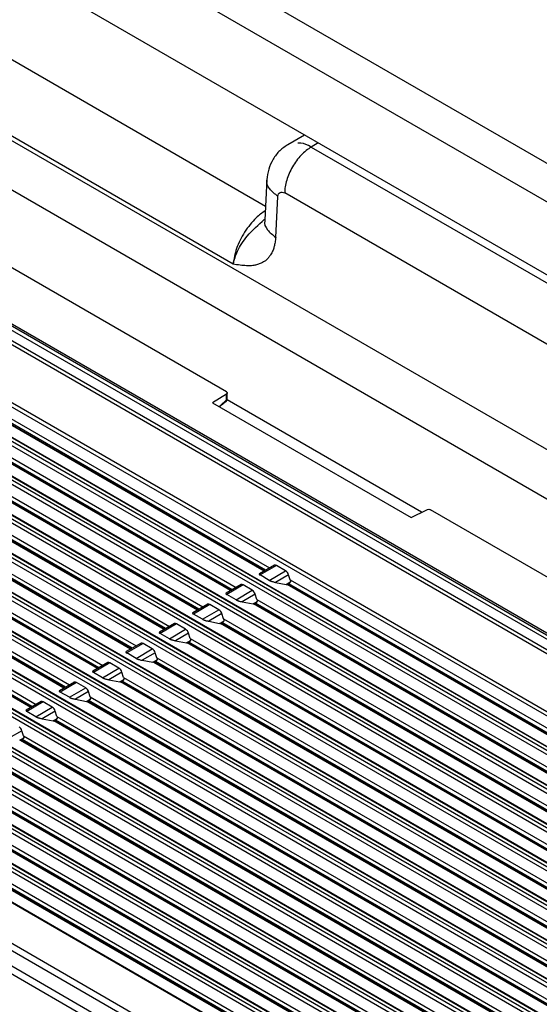
# Paper-space layout '_Isometric' of a CAD drawing. Units: millimetres. Extents: x -204 to 175, y -593 to 556.
# Drawn here: x -67 to -12, y 342 to 446 of the extents above; entities that cross this region are included whole.
import ezdxf

# ---------------------------------------------------------------- set-up
doc = ezdxf.new("R2010")
doc.units = ezdxf.units.MM

psp = doc.layouts.new('_Isometric')

# ---------------------------------------------------------------- linework, layer by layer
at = {"color": 7, "linetype": 'Continuous', "lineweight": 25}
for p, q in [((-174.3, 525.19), (120.56, 354.97)), ((-176.07, 522.13), (118.79, 351.9)), ((118.09, 344.56), (-175.36, 513.96)), ((-108, 465.13), (-41.27, 426.61)), ((-44.71, 420.47), (-111.53, 459.04)), ((56.97, 356.05), (-113.89, 454.68)), ((61.44, 358.72), (-98.78, 451.21)), ((-45.41, 406.91), (-103.75, 440.59)), ((-109.24, 437.62), (41.86, 350.39)), ((-109.07, 437.72), (42.04, 350.49)), ((41.65, 350.03), (-109.46, 437.26)), ((-108.24, 435.48), (40.37, 349.7)), ((40.16, 349.34), (-108.45, 435.13)), ((-37.12, 434.15), (-38.91, 433.12)), ((-35.66, 433.31), (-36.41, 432.88)), ((-36.41, 432.88), (51.45, 382.16)), ((34.6, 345.96), (-113.81, 431.64)), ((-113.6, 432), (34.81, 346.32)), ((-113.87, 430.4), (-40.84, 388.24)), ((-41.42, 387.9), (-114.22, 429.92)), ((-114.12, 429.95), (-41.35, 387.94)), ((-41.25, 388), (-114.08, 430.04)), ((-41.11, 429.46), (-41.35, 425.12)), ((29.39, 344.87), (-115.67, 428.61)), ((-115.46, 428.97), (29.6, 345.23)), ((29.9, 345.4), (-115.16, 429.14)), ((-115.06, 429.17), (30, 345.43)), ((-118.57, 427.09), (26.45, 343.37)), ((-44.96, 385.83), (-117.73, 427.84)), ((-117.63, 427.87), (-44.88, 385.88)), ((-44.79, 385.93), (-117.19, 427.73)), ((-116.98, 428.09), (-44.38, 386.17)), ((-40.18, 423.3), (-39.95, 427.64)), ((48.63, 377.29), (-39.23, 428.01)), ((25.83, 342.81), (-119.18, 426.53)), ((-118.97, 426.89), (26.04, 343.17)), ((26.34, 343.34), (-118.67, 427.06)), ((-122.08, 425.01), (22.89, 341.32)), ((-48.49, 383.76), (-121.25, 425.76)), ((-121.14, 425.79), (-48.42, 383.81)), ((-48.32, 383.86), (-120.7, 425.65)), ((-120.49, 426), (-47.91, 384.11)), ((22.27, 340.76), (-122.69, 424.45)), ((-122.48, 424.81), (22.48, 341.12)), ((22.78, 341.29), (-122.19, 424.98)), ((-125.59, 422.93), (19.33, 339.27)), ((-52.03, 381.7), (-124.76, 423.68)), ((-124.65, 423.71), (-51.95, 381.74)), ((-51.86, 381.8), (-124.21, 423.57)), ((-124, 423.92), (-51.45, 382.04)), ((18.71, 338.7), (-126.21, 422.37)), ((-126, 422.72), (18.92, 339.06)), ((19.22, 339.24), (-125.7, 422.9)), ((-129.11, 420.85), (15.77, 337.21)), ((-55.57, 379.63), (-128.27, 421.6)), ((-128.17, 421.63), (-55.49, 379.67)), ((-55.4, 379.73), (-127.73, 421.48)), ((-127.52, 421.84), (-54.98, 379.97)), ((15.16, 336.65), (-129.72, 420.28)), ((-129.51, 420.64), (15.37, 337.01)), ((15.66, 337.18), (-129.21, 420.82)), ((12.11, 335.13), (-132.73, 418.74)), ((-132.62, 418.77), (12.21, 335.16)), ((-59.1, 377.56), (-131.79, 419.52)), ((-131.68, 419.55), (-59.02, 377.61)), ((-58.93, 377.66), (-131.24, 419.4)), ((-131.03, 419.76), (-58.52, 377.9)), ((11.6, 334.6), (-133.23, 418.2)), ((-133.02, 418.56), (11.81, 334.96)), ((8.55, 333.07), (-136.24, 416.66)), ((-136.13, 416.69), (8.65, 333.1)), ((-62.64, 375.49), (-135.3, 417.44)), ((-135.19, 417.47), (-62.56, 375.54)), ((-62.47, 375.59), (-134.75, 417.32)), ((-134.54, 417.68), (-62.05, 375.84)), ((-138.06, 415.6), (-65.59, 373.77)), ((8.04, 332.54), (-136.74, 416.12)), ((-136.53, 416.48), (8.25, 332.9)), ((4.99, 331.02), (-139.75, 414.58)), ((-139.65, 414.61), (5.1, 331.05)), ((-66.17, 373.43), (-138.81, 415.36)), ((-138.71, 415.39), (-66.09, 373.47)), ((-66, 373.53), (-138.27, 415.24)), ((4.48, 330.49), (-140.26, 414.04)), ((-140.05, 414.4), (4.69, 330.85)), ((1.43, 328.97), (-143.26, 412.5)), ((-143.16, 412.53), (1.54, 329)), ((0.92, 328.43), (-143.77, 411.96)), ((-143.56, 412.32), (1.13, 328.79)), ((-2.13, 326.91), (-146.78, 410.42)), ((-146.67, 410.45), (-2.02, 326.94)), ((-2.64, 326.38), (-147.28, 409.88)), ((-147.07, 410.24), (-2.42, 326.74)), ((-5.68, 324.86), (-150.29, 408.34)), ((-150.18, 408.37), (-5.58, 324.89)), ((-6.19, 324.33), (-150.8, 407.8)), ((-150.59, 408.16), (-5.98, 324.69)), ((-9.24, 322.8), (-153.8, 406.26)), ((-153.7, 406.29), (-9.14, 322.83)), ((-45.4, 406.67), (-46.88, 405.75)), ((-45.4, 406.07), (-45.4, 406.67)), ((-45.32, 406.18), (-45.32, 406.8)), ((-9.75, 322.27), (-154.31, 405.72)), ((-154.1, 406.08), (-9.54, 322.63)), ((-46.88, 405.75), (-25.81, 393.59)), ((-46.19, 405.35), (-46.03, 405.46)), ((-45.4, 406.07), (-46.03, 405.46)), ((-45.61, 405.77), (-45.41, 405.97)), ((-24.7, 394.14), (-45.34, 406.06)), ((-12.8, 320.75), (-157.31, 404.18)), ((-157.21, 404.21), (-12.69, 320.78)), ((-16.86, 318), (-161.33, 401.4)), ((-160.98, 402.01), (-16.51, 318.61)), ((-25.81, 393.59), (-24.16, 394.41)), ((47.18, 353.46), (-23.75, 394.4)), ((-40.32, 388.54), (-41.89, 387.62)), ((-40.11, 388.5), (-41.83, 387.49)), ((-39.13, 387.93), (-40.11, 388.5)), ((-40.86, 386.92), (-41.83, 387.49)), ((-40.86, 386.92), (-39.13, 387.93)), ((-38.82, 387.52), (-40.2, 386.71)), ((-38.64, 386.97), (-38.82, 387.52)), ((-43.86, 386.48), (-45.43, 385.56)), ((-43.64, 386.43), (-45.37, 385.42)), ((-42.67, 385.87), (-43.64, 386.43)), ((-40.2, 386.71), (-39.06, 386.49)), ((-39.06, 386.49), (-38.63, 386.75)), ((-38.98, 386.49), (-39.06, 386.49)), ((34.14, 344.28), (-38.98, 386.49)), ((-38.88, 386.52), (-38.78, 386.57)), ((-38.88, 386.52), (34.24, 344.31)), ((34.39, 344.33), (-38.78, 386.57)), ((-38.64, 386.97), (34.6, 344.69)), ((-44.39, 384.86), (-45.37, 385.42)), ((-44.39, 384.86), (-42.67, 385.87)), ((-42.35, 385.45), (-43.74, 384.65)), ((-42.18, 384.9), (-42.35, 385.45)), ((-47.39, 384.41), (-48.96, 383.49)), ((-47.18, 384.36), (-48.91, 383.35)), ((-46.2, 383.8), (-47.18, 384.36)), ((-43.74, 384.65), (-42.59, 384.43)), ((-42.59, 384.43), (-42.16, 384.68)), ((-42.52, 384.42), (-42.59, 384.43)), ((30.58, 342.22), (-42.52, 384.42)), ((-42.41, 384.45), (-42.32, 384.5)), ((-42.41, 384.45), (30.68, 342.25)), ((30.43, 342.51), (-42.32, 384.5)), ((-42.18, 384.9), (30.64, 342.87)), ((-47.93, 382.79), (-48.91, 383.35)), ((-47.93, 382.79), (-46.2, 383.8)), ((-45.89, 383.39), (-47.27, 382.58)), ((-45.71, 382.84), (-45.89, 383.39)), ((-50.93, 382.34), (-52.5, 381.42)), ((-50.71, 382.3), (-52.44, 381.29)), ((-49.74, 381.73), (-50.71, 382.3)), ((-47.27, 382.58), (-46.13, 382.36)), ((-46.13, 382.36), (-45.7, 382.61)), ((-46.05, 382.35), (-46.13, 382.36)), ((27.02, 340.17), (-46.05, 382.35)), ((-45.95, 382.38), (-45.86, 382.44)), ((-45.95, 382.38), (27.13, 340.2)), ((26.87, 340.45), (-45.86, 382.44)), ((-45.71, 382.84), (27.08, 340.81)), ((-51.46, 380.72), (-52.44, 381.29)), ((-51.46, 380.72), (-49.74, 381.73)), ((-49.43, 381.32), (-50.81, 380.51)), ((-49.25, 380.77), (-49.43, 381.32)), ((-54.46, 380.27), (-56.04, 379.36)), ((-54.25, 380.23), (-55.98, 379.22)), ((-53.27, 379.66), (-54.25, 380.23)), ((-50.81, 380.51), (-49.66, 380.29)), ((-49.66, 380.29), (-49.23, 380.54)), ((-49.59, 380.29), (-49.66, 380.29)), ((23.46, 338.12), (-49.59, 380.29)), ((-49.48, 380.32), (-49.39, 380.37)), ((-49.48, 380.32), (23.57, 338.15)), ((23.31, 338.4), (-49.39, 380.37)), ((-49.25, 380.77), (23.52, 338.76)), ((-55, 378.65), (-55.98, 379.22)), ((-55, 378.65), (-53.27, 379.66)), ((-52.96, 379.25), (-54.34, 378.44)), ((-52.78, 378.7), (-52.96, 379.25)), ((-58, 378.21), (-59.57, 377.29)), ((-57.78, 378.16), (-59.51, 377.15)), ((-56.81, 377.6), (-57.78, 378.16)), ((-54.34, 378.44), (-53.2, 378.23)), ((-53.2, 378.23), (-52.77, 378.48)), ((-53.12, 378.22), (-53.2, 378.23)), ((19.9, 336.06), (-53.12, 378.22)), ((-53.02, 378.25), (-52.93, 378.3)), ((-53.02, 378.25), (20.01, 336.09)), ((19.75, 336.35), (-52.93, 378.3)), ((-52.78, 378.7), (19.96, 336.71)), ((-58.54, 376.59), (-59.51, 377.15)), ((-58.54, 376.59), (-56.81, 377.6)), ((-56.5, 377.19), (-57.88, 376.38)), ((-56.32, 376.63), (-56.5, 377.19)), ((-61.53, 376.14), (-63.11, 375.22)), ((-61.32, 376.09), (-63.05, 375.08)), ((-60.34, 375.53), (-61.32, 376.09)), ((-57.88, 376.38), (-56.73, 376.16)), ((-56.73, 376.16), (-56.3, 376.41)), ((-56.66, 376.15), (-56.73, 376.16)), ((16.34, 334.01), (-56.66, 376.15)), ((-56.55, 376.18), (-56.46, 376.24)), ((-56.55, 376.18), (16.45, 334.04)), ((16.19, 334.29), (-56.46, 376.24)), ((-56.32, 376.63), (16.41, 334.65)), ((-62.07, 374.52), (-63.05, 375.08)), ((-62.07, 374.52), (-60.34, 375.53)), ((-60.03, 375.12), (-61.41, 374.31)), ((-59.85, 374.57), (-60.03, 375.12)), ((-65.07, 374.07), (-66.64, 373.15)), ((-64.86, 374.03), (-66.58, 373.02)), ((-63.88, 373.46), (-64.86, 374.03)), ((-61.41, 374.31), (-60.27, 374.09)), ((-60.27, 374.09), (-59.84, 374.34)), ((-60.2, 374.09), (-60.27, 374.09)), ((12.79, 331.95), (-60.2, 374.09)), ((-60.09, 374.12), (-60, 374.17)), ((-60.09, 374.12), (12.89, 331.98)), ((12.64, 332.24), (-60, 374.17)), ((-59.85, 374.57), (12.85, 332.6)), ((-65.61, 372.45), (-66.58, 373.02)), ((-65.61, 372.45), (-63.88, 373.46)), ((-63.57, 373.05), (-64.95, 372.24)), ((-63.39, 372.5), (-63.57, 373.05)), ((-64.95, 372.24), (-63.8, 372.02)), ((-63.8, 372.02), (-63.38, 372.28)), ((-63.73, 372.02), (-63.8, 372.02)), ((9.23, 329.9), (-63.73, 372.02)), ((-63.63, 372.05), (-63.53, 372.1)), ((-63.63, 372.05), (9.33, 329.93)), ((9.08, 330.18), (-63.53, 372.1)), ((-63.39, 372.5), (9.29, 330.54)), ((-67.1, 370.98), (-68.49, 370.18)), ((-66.93, 370.43), (-67.1, 370.98)), ((-67.34, 369.96), (-66.91, 370.21)), ((-67.27, 369.95), (-67.34, 369.96)), ((5.67, 327.85), (-67.27, 369.95)), ((-67.16, 369.98), (-67.07, 370.03)), ((-67.16, 369.98), (5.78, 327.88)), ((5.52, 328.13), (-67.07, 370.03)), ((-66.93, 370.43), (5.73, 328.49)), ((2.11, 325.79), (-70.8, 367.88)), ((-70.7, 367.91), (2.22, 325.82)), ((1.96, 326.08), (-70.6, 367.97)), ((-70.46, 368.37), (2.17, 326.44)), ((-1.45, 323.74), (-74.34, 365.82)), ((-74.23, 365.85), (-1.34, 323.77)), ((-1.6, 324.02), (-74.14, 365.9)), ((-74, 366.3), (-1.39, 324.38)), ((-5, 321.68), (-77.87, 363.75)), ((-77.77, 363.78), (-4.9, 321.71)), ((-5.15, 321.97), (-77.68, 363.83)), ((-77.53, 364.23), (-4.94, 322.33)), ((-8.56, 319.63), (-81.41, 361.68)), ((-81.3, 361.71), (-8.46, 319.66)), ((-8.71, 319.91), (-81.21, 361.77)), ((-81.07, 362.16), (-8.5, 320.27)), ((-44.55, 332.34), (-86.97, 356.84)), ((-86.97, 356.03), (-44.55, 331.54))]:
    psp.add_line(p, q, dxfattribs=at)
for centre, radius, start, end in [((-45.62, 406.18), 0.3, 314.0423, 0), ((-45.49, 406.03), 0.104, 322.7081, 20.8802), ((-45.46, 406.2), 0.144, 297.475, 355.2816), ((-38.98, 386.67), 0.186, 268.1899, 302.6468), ((-39.02, 386.95), 0.442, 302.4007, 333.1877), ((-42.51, 384.61), 0.186, 268.1899, 302.6468), ((-42.56, 384.88), 0.442, 302.4007, 333.1877), ((-46.05, 382.54), 0.186, 268.1899, 302.6468), ((-46.09, 382.81), 0.442, 302.4007, 333.1877), ((-49.58, 380.47), 0.186, 268.1899, 302.6468), ((-49.63, 380.74), 0.442, 302.4007, 333.1877), ((-53.12, 378.41), 0.186, 268.1899, 302.6468), ((-53.16, 378.68), 0.442, 302.4007, 333.1877), ((-56.65, 376.34), 0.186, 268.1899, 302.6468), ((-56.7, 376.61), 0.442, 302.4007, 333.1877), ((-60.19, 374.27), 0.186, 268.1899, 302.6468), ((-60.23, 374.54), 0.442, 302.4007, 333.1877), ((-63.73, 372.2), 0.186, 268.1899, 302.6468), ((-63.77, 372.47), 0.442, 302.4007, 333.1877), ((-67.26, 370.14), 0.186, 268.1899, 302.6468), ((-67.31, 370.41), 0.442, 302.4007, 333.1877)]:
    psp.add_arc(centre, radius, start, end, dxfattribs=at)
for points, knots in [([(-38.84, 433.16), (-39.16, 432.95), (-39.78, 432.54), (-40.49, 431.61), (-40.98, 430.54), (-41.07, 429.79), (-41.11, 429.42)], [0, 0, 0, 0, 0.253075, 0.507747, 0.758596, 1, 1, 1, 1]), ([(-38.84, 433.16), (-39.16, 432.95), (-39.78, 432.54), (-40.49, 431.61), (-40.98, 430.54), (-41.07, 429.79), (-41.11, 429.42)], [0, 0, 0, 0, 0.253075, 0.507747, 0.758596, 1, 1, 1, 1]), ([(-36.41, 432.88), (-36.77, 432.66), (-37.14, 432.37), (-37.82, 431.65), (-38.14, 431.23), (-38.66, 430.33), (-38.87, 429.85), (-39.16, 428.9), (-39.23, 428.43), (-39.23, 428.01)], [0, 0, 0, 0, 0.25, 0.25, 0.5, 0.5, 0.75, 0.75, 1, 1, 1, 1]), ([(-36.41, 432.88), (-36.77, 432.66), (-37.14, 432.37), (-37.82, 431.65), (-38.14, 431.23), (-38.66, 430.33), (-38.87, 429.85), (-39.16, 428.9), (-39.23, 428.43), (-39.23, 428.01)], [0, 0, 0, 0, 0.25, 0.25, 0.5, 0.5, 0.75, 0.75, 1, 1, 1, 1]), ([(-36.41, 432.88), (-36.79, 433.08), (-37.3, 433.35), (-37.73, 433.3), (-37.84, 433.29)], [0, 0, 0, 0, 0.746303, 1, 1, 1, 1]), ([(-36.41, 432.88), (-36.79, 433.08), (-37.3, 433.35), (-37.73, 433.3), (-37.84, 433.29)], [0, 0, 0, 0, 0.746303, 1, 1, 1, 1]), ([(-39.95, 427.64), (-40.26, 427.89), (-40.89, 428.41), (-41.22, 429.1), (-41.1, 429.43), (-41.09, 429.46)], [0, 0, 0, 0, 0.478357, 0.956715, 1, 1, 1, 1]), ([(-39.95, 427.64), (-40.26, 427.89), (-40.89, 428.41), (-41.22, 429.1), (-41.1, 429.43), (-41.09, 429.46)], [0, 0, 0, 0, 0.478357, 0.956715, 1, 1, 1, 1]), ([(-41.29, 426.12), (-41.62, 425.89), (-42.18, 425.5), (-42.91, 424.66), (-43.68, 423.6), (-44.44, 422.1), (-44.62, 421.01), (-44.71, 420.47)], [0, 0, 0, 0, 0.187454, 0.323628, 0.463459, 0.731019, 1, 1, 1, 1]), ([(-41.29, 426.12), (-41.62, 425.89), (-42.18, 425.5), (-42.91, 424.66), (-43.68, 423.6), (-44.44, 422.1), (-44.62, 421.01), (-44.71, 420.47)], [0, 0, 0, 0, 0.187454, 0.323628, 0.463459, 0.731019, 1, 1, 1, 1]), ([(-44.71, 420.47), (-44.58, 420.92), (-44.28, 421.88), (-43.19, 423.63), (-41.95, 424.66), (-41.32, 425.24), (-41.29, 425.28)], [0, 0, 0, 0, 0.276725, 0.585913, 0.976921, 1, 1, 1, 1]), ([(-44.71, 420.47), (-44.58, 420.92), (-44.28, 421.88), (-43.19, 423.63), (-41.95, 424.66), (-41.32, 425.24), (-41.29, 425.28)], [0, 0, 0, 0, 0.276725, 0.585913, 0.976921, 1, 1, 1, 1]), ([(-41.32, 425.12), (-41.33, 425.09), (-41.45, 424.76), (-41.13, 424.07), (-40.5, 423.56), (-40.18, 423.3)], [0, 0, 0, 0, 0.038661, 0.51933, 1, 1, 1, 1]), ([(-41.32, 425.12), (-41.33, 425.09), (-41.45, 424.76), (-41.13, 424.07), (-40.5, 423.56), (-40.18, 423.3)], [0, 0, 0, 0, 0.038661, 0.51933, 1, 1, 1, 1]), ([(-40.18, 423.3), (-40.19, 423.21), (-40.21, 423.03), (-40.25, 422.78), (-40.29, 422.55), (-40.34, 422.34), (-40.41, 422.06), (-40.55, 421.72), (-40.76, 421.38), (-40.98, 421.1), (-41.21, 420.86), (-41.49, 420.67), (-41.83, 420.51), (-42.2, 420.38), (-42.57, 420.3), (-42.93, 420.28), (-43.38, 420.29), (-43.98, 420.34), (-44.46, 420.42), (-44.71, 420.47)], [0, 0, 0, 0, 0.036156, 0.070292, 0.102444, 0.132655, 0.160976, 0.2263, 0.295579, 0.353853, 0.405575, 0.464357, 0.531963, 0.60236, 0.668089, 0.720808, 0.780671, 0.883967, 1, 1, 1, 1]), ([(-40.18, 423.3), (-40.19, 423.21), (-40.21, 423.03), (-40.25, 422.78), (-40.29, 422.55), (-40.34, 422.34), (-40.41, 422.06), (-40.55, 421.72), (-40.76, 421.38), (-40.98, 421.1), (-41.21, 420.86), (-41.49, 420.67), (-41.83, 420.51), (-42.2, 420.38), (-42.57, 420.3), (-42.93, 420.28), (-43.38, 420.29), (-43.98, 420.34), (-44.46, 420.42), (-44.71, 420.47)], [0, 0, 0, 0, 0.036156, 0.070292, 0.102444, 0.132655, 0.160976, 0.2263, 0.295579, 0.353853, 0.405575, 0.464357, 0.531963, 0.60236, 0.668089, 0.720808, 0.780671, 0.883967, 1, 1, 1, 1]), ([(-45.41, 406.91), (-45.35, 406.88), (-45.32, 406.83), (-45.32, 406.75), (-45.35, 406.7), (-45.4, 406.67)], [0, 0, 0, 0, 0.5, 0.5, 1, 1, 1, 1]), ([(-46.03, 405.46), (-45.95, 405.51), (-45.85, 405.58), (-45.75, 405.66), (-45.72, 405.68), (-45.67, 405.72), (-45.65, 405.75), (-45.62, 405.78)], [0, 0, 0, 0, 0.529037, 0.678122, 0.723792, 0.750212, 1, 1, 1, 1]), ([(-24.16, 394.41), (-24.1, 394.44), (-24.03, 394.46), (-23.88, 394.45), (-23.8, 394.43), (-23.75, 394.4)], [0, 0, 0, 0, 0.5, 0.5, 1, 1, 1, 1]), ([(-40.11, 388.5), (-40.17, 388.53), (-40.24, 388.55), (-40.35, 388.53), (-40.4, 388.5), (-40.43, 388.45)], [0, 0, 0, 0, 0.5, 0.5, 1, 1, 1, 1]), ([(-41.89, 387.61), (-41.9, 387.61), (-41.94, 387.6), (-41.94, 387.56), (-41.9, 387.52), (-41.86, 387.5), (-41.83, 387.49)], [0, 0, 0, 0, 0.293169, 0.631471, 0.814527, 1, 1, 1, 1]), ([(-38.82, 387.52), (-38.85, 387.61), (-38.89, 387.69), (-39, 387.84), (-39.07, 387.89), (-39.13, 387.93)], [0, 0, 0, 0, 0.5, 0.5, 1, 1, 1, 1]), ([(-43.64, 386.43), (-43.71, 386.47), (-43.77, 386.48), (-43.89, 386.47), (-43.93, 386.43), (-43.96, 386.38)], [0, 0, 0, 0, 0.5, 0.5, 1, 1, 1, 1]), ([(-40.86, 386.92), (-40.84, 386.92), (-40.82, 386.9), (-40.77, 386.88), (-40.73, 386.86), (-40.67, 386.83), (-40.58, 386.81), (-40.47, 386.78), (-40.34, 386.74), (-40.25, 386.72), (-40.2, 386.71)], [0, 0, 0, 0, 0.070762, 0.139597, 0.208141, 0.278051, 0.394272, 0.54708, 0.759932, 1, 1, 1, 1]), ([(-38.64, 386.97), (-38.64, 386.95), (-38.63, 386.92), (-38.62, 386.87), (-38.62, 386.82), (-38.62, 386.78), (-38.62, 386.76), (-38.63, 386.75)], [0, 0, 0, 0, 0.249914, 0.474817, 0.674748, 0.849775, 1, 1, 1, 1]), ([(-45.42, 385.54), (-45.44, 385.54), (-45.47, 385.53), (-45.47, 385.49), (-45.43, 385.46), (-45.39, 385.43), (-45.37, 385.42)], [0, 0, 0, 0, 0.293169, 0.631471, 0.814527, 1, 1, 1, 1]), ([(-42.35, 385.45), (-42.38, 385.54), (-42.43, 385.62), (-42.54, 385.77), (-42.6, 385.83), (-42.67, 385.87)], [0, 0, 0, 0, 0.5, 0.5, 1, 1, 1, 1]), ([(-47.18, 384.36), (-47.24, 384.4), (-47.31, 384.42), (-47.42, 384.4), (-47.47, 384.37), (-47.5, 384.32)], [0, 0, 0, 0, 0.5, 0.5, 1, 1, 1, 1]), ([(-44.39, 384.86), (-44.38, 384.85), (-44.35, 384.83), (-44.31, 384.81), (-44.26, 384.79), (-44.2, 384.77), (-44.12, 384.74), (-44.01, 384.71), (-43.88, 384.67), (-43.78, 384.66), (-43.74, 384.65)], [0, 0, 0, 0, 0.070762, 0.139597, 0.208141, 0.278051, 0.394272, 0.54708, 0.759932, 1, 1, 1, 1]), ([(-42.18, 384.9), (-42.17, 384.89), (-42.16, 384.85), (-42.16, 384.8), (-42.15, 384.75), (-42.16, 384.71), (-42.16, 384.69), (-42.16, 384.68)], [0, 0, 0, 0, 0.249914, 0.474817, 0.674748, 0.849775, 1, 1, 1, 1]), ([(-48.96, 383.48), (-48.97, 383.47), (-49.01, 383.46), (-49.01, 383.43), (-48.97, 383.39), (-48.93, 383.36), (-48.91, 383.35)], [0, 0, 0, 0, 0.293169, 0.631471, 0.814527, 1, 1, 1, 1]), ([(-45.89, 383.39), (-45.92, 383.47), (-45.96, 383.56), (-46.07, 383.7), (-46.14, 383.76), (-46.2, 383.8)], [0, 0, 0, 0, 0.5, 0.5, 1, 1, 1, 1]), ([(-50.71, 382.3), (-50.78, 382.33), (-50.85, 382.35), (-50.96, 382.33), (-51.01, 382.3), (-51.04, 382.25)], [0, 0, 0, 0, 0.5, 0.5, 1, 1, 1, 1]), ([(-47.93, 382.79), (-47.92, 382.78), (-47.89, 382.77), (-47.84, 382.74), (-47.8, 382.72), (-47.74, 382.7), (-47.66, 382.67), (-47.54, 382.64), (-47.41, 382.61), (-47.32, 382.59), (-47.27, 382.58)], [0, 0, 0, 0, 0.070762, 0.139597, 0.208141, 0.278051, 0.394272, 0.54708, 0.759932, 1, 1, 1, 1]), ([(-45.71, 382.84), (-45.71, 382.82), (-45.7, 382.78), (-45.69, 382.73), (-45.69, 382.69), (-45.69, 382.65), (-45.7, 382.62), (-45.7, 382.61)], [0, 0, 0, 0, 0.249914, 0.474817, 0.674748, 0.849775, 1, 1, 1, 1]), ([(-52.49, 381.41), (-52.51, 381.41), (-52.54, 381.4), (-52.54, 381.36), (-52.5, 381.32), (-52.46, 381.3), (-52.44, 381.29)], [0, 0, 0, 0, 0.293169, 0.631471, 0.814527, 1, 1, 1, 1]), ([(-49.43, 381.32), (-49.45, 381.4), (-49.5, 381.49), (-49.61, 381.63), (-49.67, 381.69), (-49.74, 381.73)], [0, 0, 0, 0, 0.5, 0.5, 1, 1, 1, 1]), ([(-54.25, 380.23), (-54.32, 380.27), (-54.38, 380.28), (-54.49, 380.26), (-54.54, 380.23), (-54.57, 380.18)], [0, 0, 0, 0, 0.5, 0.5, 1, 1, 1, 1]), ([(-51.46, 380.72), (-51.45, 380.71), (-51.42, 380.7), (-51.38, 380.68), (-51.33, 380.65), (-51.27, 380.63), (-51.19, 380.61), (-51.08, 380.58), (-50.95, 380.54), (-50.86, 380.52), (-50.81, 380.51)], [0, 0, 0, 0, 0.0707621, 0.1395974, 0.2081415, 0.2780505, 0.3942718, 0.5470802, 0.7599319, 1, 1, 1, 1]), ([(-49.25, 380.77), (-49.24, 380.75), (-49.23, 380.72), (-49.23, 380.67), (-49.23, 380.62), (-49.23, 380.58), (-49.23, 380.56), (-49.23, 380.54)], [0, 0, 0, 0, 0.2499144, 0.4748166, 0.6747483, 0.8497748, 1, 1, 1, 1]), ([(-56.03, 379.34), (-56.04, 379.34), (-56.08, 379.33), (-56.08, 379.29), (-56.04, 379.25), (-56, 379.23), (-55.98, 379.22)], [0, 0, 0, 0, 0.293169, 0.631471, 0.814527, 1, 1, 1, 1]), ([(-52.96, 379.25), (-52.99, 379.34), (-53.03, 379.42), (-53.14, 379.57), (-53.21, 379.63), (-53.27, 379.66)], [0, 0, 0, 0, 0.5, 0.5, 1, 1, 1, 1]), ([(-57.78, 378.16), (-57.85, 378.2), (-57.92, 378.21), (-58.03, 378.2), (-58.08, 378.17), (-58.11, 378.11)], [0, 0, 0, 0, 0.5, 0.5, 1, 1, 1, 1]), ([(-55, 378.65), (-54.99, 378.65), (-54.96, 378.63), (-54.92, 378.61), (-54.87, 378.59), (-54.81, 378.56), (-54.73, 378.54), (-54.61, 378.51), (-54.48, 378.47), (-54.39, 378.45), (-54.34, 378.44)], [0, 0, 0, 0, 0.0707621, 0.1395974, 0.2081415, 0.2780505, 0.3942718, 0.5470802, 0.7599319, 1, 1, 1, 1]), ([(-52.78, 378.7), (-52.78, 378.68), (-52.77, 378.65), (-52.76, 378.6), (-52.76, 378.55), (-52.76, 378.51), (-52.77, 378.49), (-52.77, 378.48)], [0, 0, 0, 0, 0.249914, 0.474817, 0.674748, 0.849775, 1, 1, 1, 1]), ([(-59.56, 377.28), (-59.58, 377.27), (-59.61, 377.26), (-59.61, 377.22), (-59.57, 377.19), (-59.53, 377.16), (-59.51, 377.15)], [0, 0, 0, 0, 0.293169, 0.631471, 0.814527, 1, 1, 1, 1]), ([(-56.5, 377.19), (-56.52, 377.27), (-56.57, 377.35), (-56.68, 377.5), (-56.74, 377.56), (-56.81, 377.6)], [0, 0, 0, 0, 0.5, 0.5, 1, 1, 1, 1]), ([(-61.32, 376.09), (-61.39, 376.13), (-61.45, 376.15), (-61.57, 376.13), (-61.61, 376.1), (-61.64, 376.05)], [0, 0, 0, 0, 0.5, 0.5, 1, 1, 1, 1]), ([(-58.54, 376.59), (-58.52, 376.58), (-58.5, 376.56), (-58.45, 376.54), (-58.4, 376.52), (-58.34, 376.5), (-58.26, 376.47), (-58.15, 376.44), (-58.02, 376.41), (-57.93, 376.39), (-57.88, 376.38)], [0, 0, 0, 0, 0.070762, 0.139597, 0.208141, 0.278051, 0.394272, 0.54708, 0.759932, 1, 1, 1, 1]), ([(-56.32, 376.63), (-56.31, 376.62), (-56.3, 376.58), (-56.3, 376.53), (-56.3, 376.49), (-56.3, 376.45), (-56.3, 376.42), (-56.3, 376.41)], [0, 0, 0, 0, 0.249914, 0.474817, 0.674748, 0.849775, 1, 1, 1, 1]), ([(-63.1, 375.21), (-63.11, 375.2), (-63.15, 375.2), (-63.15, 375.16), (-63.11, 375.12), (-63.07, 375.1), (-63.05, 375.08)], [0, 0, 0, 0, 0.293169, 0.631471, 0.814527, 1, 1, 1, 1]), ([(-60.03, 375.12), (-60.06, 375.2), (-60.11, 375.29), (-60.21, 375.43), (-60.28, 375.49), (-60.34, 375.53)], [0, 0, 0, 0, 0.5, 0.5, 1, 1, 1, 1]), ([(-64.86, 374.03), (-64.92, 374.06), (-64.99, 374.08), (-65.1, 374.06), (-65.15, 374.03), (-65.18, 373.98)], [0, 0, 0, 0, 0.5, 0.5, 1, 1, 1, 1]), ([(-62.07, 374.52), (-62.06, 374.51), (-62.03, 374.5), (-61.99, 374.47), (-61.94, 374.45), (-61.88, 374.43), (-61.8, 374.4), (-61.69, 374.37), (-61.55, 374.34), (-61.46, 374.32), (-61.41, 374.31)], [0, 0, 0, 0, 0.070762, 0.139597, 0.208141, 0.278051, 0.394272, 0.54708, 0.759932, 1, 1, 1, 1]), ([(-59.85, 374.57), (-59.85, 374.55), (-59.84, 374.52), (-59.83, 374.46), (-59.83, 374.42), (-59.83, 374.38), (-59.84, 374.35), (-59.84, 374.34)], [0, 0, 0, 0, 0.249914, 0.474817, 0.674748, 0.849775, 1, 1, 1, 1]), ([(-66.63, 373.14), (-66.65, 373.14), (-66.69, 373.13), (-66.68, 373.09), (-66.64, 373.05), (-66.6, 373.03), (-66.58, 373.02)], [0, 0, 0, 0, 0.293169, 0.631471, 0.814527, 1, 1, 1, 1]), ([(-63.57, 373.05), (-63.6, 373.14), (-63.64, 373.22), (-63.75, 373.36), (-63.81, 373.42), (-63.88, 373.46)], [0, 0, 0, 0, 0.5, 0.5, 1, 1, 1, 1]), ([(-65.61, 372.45), (-65.59, 372.45), (-65.57, 372.43), (-65.52, 372.41), (-65.47, 372.39), (-65.41, 372.36), (-65.33, 372.34), (-65.22, 372.31), (-65.09, 372.27), (-65, 372.25), (-64.95, 372.24)], [0, 0, 0, 0, 0.070762, 0.139597, 0.208141, 0.278051, 0.394272, 0.54708, 0.759932, 1, 1, 1, 1]), ([(-63.39, 372.5), (-63.38, 372.48), (-63.37, 372.45), (-63.37, 372.4), (-63.37, 372.35), (-63.37, 372.31), (-63.37, 372.29), (-63.38, 372.28)], [0, 0, 0, 0, 0.249914, 0.474817, 0.674748, 0.849775, 1, 1, 1, 1]), ([(-67.1, 370.98), (-67.13, 371.07), (-67.18, 371.15), (-67.29, 371.3), (-67.35, 371.36), (-67.41, 371.4)], [0, 0, 0, 0, 0.5, 0.5, 1, 1, 1, 1]), ([(-66.93, 370.43), (-66.92, 370.41), (-66.91, 370.38), (-66.9, 370.33), (-66.9, 370.28), (-66.91, 370.24), (-66.91, 370.22), (-66.91, 370.21)], [0, 0, 0, 0, 0.2499144, 0.4748166, 0.6747483, 0.8497748, 1, 1, 1, 1])]:
    psp.add_open_spline(points, degree=3, knots=knots, dxfattribs=at)
psp.add_open_spline([(-39.95, 427.64), (-39.94, 427.74), (-39.89, 427.92), (-39.73, 428.08), (-39.5, 428.12), (-39.33, 428.06), (-39.23, 428.01)], degree=3, dxfattribs=at)
psp.add_open_spline([(-39.95, 427.64), (-39.94, 427.74), (-39.89, 427.92), (-39.73, 428.08), (-39.5, 428.12), (-39.33, 428.06), (-39.23, 428.01)], degree=3, dxfattribs=at)

doc.saveas('drawing.dxf')
